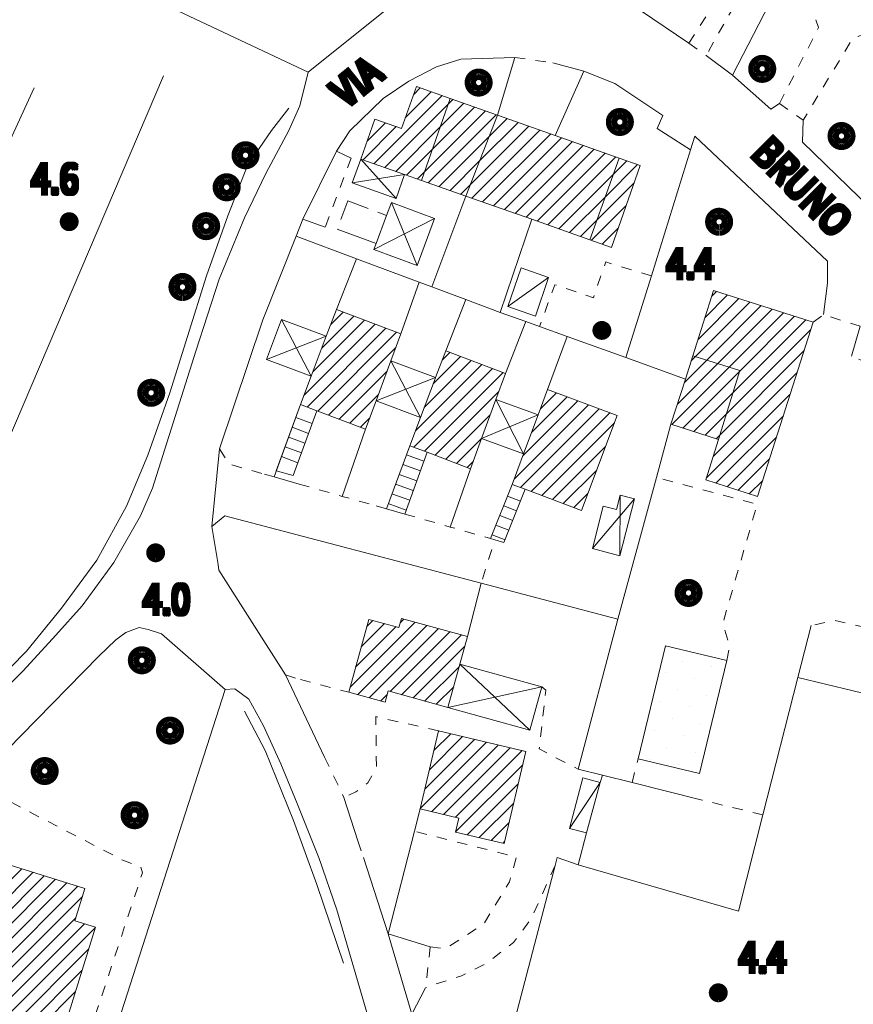
# Model space of a CAD drawing. Units: millimetres. Extents: x 1610391 to 1612007, y 4846785 to 4848009.
# Drawn here: x 1611857 to 1611937, y 4847672 to 4847767 of the extents above; entities that cross this region are included whole.
import ezdxf
from ezdxf.lldxf.tags import DXFTag

# ---------------------------------------------------------------- set-up
doc = ezdxf.new("R2010")
doc.units = ezdxf.units.MM
doc.header["$LTSCALE"] = 2
doc.header["$PDMODE"] = 1
doc.linetypes.add('RT_05_05', pattern=[1, 0.5, -0.5])
doc.linetypes.add('RT_20_05', pattern=[2.5, 2, -0.5])
for name, color, linetype, lineweight in [('0101', 250, 'Continuous', 18), ('0129', 250, 'Continuous', 18), ('0201', 1, 'Continuous', 18), ('0207', 252, 'Continuous', 18), ('0208', 252, 'Continuous', 18), ('0220', 252, 'Continuous', 18), ('0237', 252, 'RT_05_05', 18), ('0242', 252, 'RT_20_05', 18), ('0244', 252, 'Continuous', 18), ('0303', 4, 'Continuous', 13), ('0501', 250, 'RT_L08', 18), ('0502', 250, 'RT_L09', 13), ('0503', 250, 'RT_L10', 13), ('0508', 250, 'RT_05_05', 13), ('0704', 3, 'Continuous', 13), ('0708', 3, 'RT_L17', 13), ('0804', 250, 'Continuous', 13), ('0914', 250, 'Continuous', 13), ('1004', 250, 'Continuous', 13), ('1014', 250, 'Continuous', 13), ('BASE_TESTI', 255, 'Continuous', 80), ('C201', 1, 'Continuous', 13), ('C242', 1, 'Continuous', 50), ('C244', 5, 'Continuous', 50)]:
    doc.layers.add(name, color=color, linetype=linetype, lineweight=lineweight)
doc.styles.add('CTR', font='Tuffy.ttf', dxfattribs={"width": 0.9})
doc.linetypes.add('RT_L08', pattern='A,2.5,[10,RT_forme.shx,S=1,R=0,X=0,Y=0],2.5', length=5)
doc.linetypes.add('RT_L09', pattern='A,2.5,[11,RT_forme.shx,S=1,R=0,X=0,Y=0],2.5', length=5)
doc.linetypes.add('RT_L10', pattern='A,2.5,[12,RT_forme.shx,S=1.399999999999999,R=0,X=0,Y=0],5,[12,RT_forme.shx,S=1.399999999999999,R=90,X=0,Y=0],2.5', length=10)
tags = doc.linetypes.add('RT_L17', pattern='A,1.199999999999999,-0.6,1.199999999999999,-0.6,1.199999999999999,-0.3,[9,RT_forme.shx,S=2,R=0,X=0,Y=0],-0.3,1.199999999999999,-0.6,1.199999999999999,-0.6', length=8.999999999999998).pattern_tags.tags
tags[14] = DXFTag(74, 5)
pattern_1 = [(45, (0, 0), (-0.7071067811865475, 0.7071067811865476), [])]
pattern_2 = [(35, (0, 0), (0.4911512158758916, 2.785456961280075), [0, -1.999999999999999])]

# ---------------------------------------------------------------- blocks, each defined once
blk = doc.blocks.new('S10')
at = {"color": 0}
blk.add_circle((0, 0, 1), 0.4, dxfattribs=at)
at = {"layer": 'BASE_TESTI', "color": 255, "const_width": 0.25, "flags": 128}
for points in [[(0.0055101543988695, -0.5499723976696475, 486.3576184270467), (0.000986831967438, -0.5499991146926221)], [(0.0053467487585817, -0.2499428180158666, 319.4861735523568), (0.0022171116978117, -0.2499901686381275)]]:
    blk.add_lwpolyline(points, format="xyb", dxfattribs=at)
blk = doc.blocks.new('*X10')
at = {"color": 0}
for p, q in [((7.462225999999999, 17.997), (7.502224, 17.997)), ((7.462239999999999, 17.996), (7.50221, 17.996)), ((7.462263, 17.998), (7.502186999999999, 17.998)), ((7.462302999999999, 17.995), (7.502146999999999, 17.995)), ((7.462349999999999, 17.999), (7.5021, 17.999)), ((7.462488, 18), (7.501961999999999, 18)), ((7.462677999999999, 18.001), (7.501771999999999, 18.001)), ((7.462921, 18.002), (7.501528999999999, 18.002)), ((7.463219999999999, 18.003), (7.50123, 18.003)), ((7.463578, 18.004), (7.500872, 18.004)), ((7.463996999999999, 18.005), (7.500453, 18.005)), ((7.464483, 18.006), (7.499966999999999, 18.006)), ((7.465039999999999, 18.007), (7.499410000000001, 18.007)), ((7.465675999999999, 18.008), (7.498774, 18.008)), ((7.466400999999999, 18.009), (7.498049, 18.009)), ((7.467227, 18.01), (7.497222999999999, 18.01)), ((7.468172, 18.011), (7.496278, 18.011)), ((7.469263, 18.012), (7.495186999999999, 18.012)), ((7.470538999999999, 18.013), (7.493910999999999, 18.013)), ((7.472071, 18.014), (7.492378999999999, 18.014)), ((7.474000999999999, 18.015), (7.490449, 18.015)), ((7.476732000000001, 18.016), (7.487717999999999, 18.016)), ((7.462417999999999, 17.994), (7.502032, 17.994)), ((7.462583, 17.993), (7.501866999999999, 17.993)), ((7.462802, 17.992), (7.501647999999999, 17.992)), ((7.463074999999999, 17.991), (7.501375, 17.991)), ((7.463405, 17.99), (7.501044999999999, 17.99)), ((7.463796, 17.989), (7.500653999999999, 17.989)), ((7.464249999999999, 17.988), (7.5002, 17.988)), ((7.464772999999999, 17.987), (7.499677, 17.987)), ((7.465372, 17.986), (7.499077999999999, 17.986)), ((7.466053999999999, 17.985), (7.498396, 17.985)), ((7.466832000000001, 17.984), (7.497617999999999, 17.984)), ((7.467719, 17.983), (7.496730999999999, 17.983)), ((7.468739, 17.982), (7.495711, 17.982)), ((7.469922999999999, 17.98099999999999), (7.494527, 17.98099999999999)), ((7.471325999999999, 17.98), (7.493124, 17.98)), ((7.473046, 17.979), (7.491403999999999, 17.979)), ((7.475316999999999, 17.978), (7.489132999999999, 17.978)), ((7.479194999999999, 17.977), (7.485255, 17.977))]:
    blk.add_line(p, q, dxfattribs=at)
blk = doc.blocks.new('S34')
at = {"color": 0}
blk.add_circle((0, 0), 0.2, dxfattribs=at)
at = {"layer": 'BASE_TESTI', "color": 255, "const_width": 0.25, "flags": 128}
blk.add_lwpolyline([(0.0106187497542151, -0.32982911053098, 700.6765675020652), (0.008735670340751, -0.3298843555910128, 700.6765675020652)], format="xyb", dxfattribs=at)
at = {"color": 0, "xscale": 10, "yscale": 10, "zscale": 10}
blk.add_blockref('*X10', (-74.82225, -179.967691), dxfattribs=at)

msp = doc.modelspace()

# ---------------------------------------------------------------- hatches: boundary and pattern name
at = {"layer": 'C201'}
h = msp.add_hatch(dxfattribs=at)
h.set_pattern_fill('RT_V02', color=256, scale=2, style=0, pattern_type=2)
h.set_pattern_definition(pattern_1)
h.paths.add_polyline_path([(1611891.37, 4847757.64), (1611893.96, 4847756.73), (1611895.38, 4847760.769999999), (1611898.64, 4847759.62), (1611895.88, 4847751.74), (1611894.25, 4847752.309999999), (1611890.02, 4847753.799999999)], flags=0)
h = msp.add_hatch(dxfattribs=at)
h.set_pattern_fill('RT_V02', color=256, scale=2, style=0, pattern_type=2)
h.set_pattern_definition(pattern_1)
h.paths.add_polyline_path([(1611895.88, 4847751.74), (1611898.64, 4847759.62), (1611903.17, 4847758.019999999), (1611900.15, 4847750.23)], flags=0)
h = msp.add_hatch(dxfattribs=at)
h.set_pattern_fill('RT_V02', color=256, scale=2, style=0, pattern_type=2)
h.set_pattern_definition(pattern_1)
h.paths.add_polyline_path([(1611900.15, 4847750.23), (1611903.17, 4847758.019999999), (1611908.75, 4847756.06), (1611914.89, 4847753.889999999), (1611912.07, 4847746.04), (1611906.49, 4847748)], flags=0)
h = msp.add_hatch(dxfattribs=at)
h.set_pattern_fill('RT_V02', color=256, scale=2, style=0, pattern_type=2)
h.set_pattern_definition(pattern_1)
h.paths.add_polyline_path([(1611914.15, 4847745.3), (1611912.07, 4847746.04), (1611914.89, 4847753.889999999), (1611916.92, 4847753.179999999)], flags=0)
h = msp.add_hatch(dxfattribs=at)
h.set_pattern_fill('RT_V02', color=256, scale=2, style=0, pattern_type=2)
h.set_pattern_definition(pattern_1)
h.paths.add_polyline_path([(1611933.56, 4847738.099999999), (1611928.22, 4847721.33), (1611923.22, 4847722.929999999), (1611924.46, 4847726.82), (1611926.52, 4847733.45), (1611921.98, 4847734.879999999), (1611923.98, 4847741.15)], flags=0)
h = msp.add_hatch(dxfattribs=at)
h.set_pattern_fill('RT_V02', color=256, scale=2, style=0, pattern_type=2)
h.set_pattern_definition(pattern_1)
h.paths.add_polyline_path([(1611893.89, 4847736.969999999), (1611892.93, 4847734.39), (1611891.5, 4847730.55), (1611890.49, 4847727.820000001), (1611885.8, 4847729.59), (1611884.23, 4847730.18), (1611885.26, 4847732.92), (1611886.71, 4847736.76), (1611887.68, 4847739.31)], flags=0)
h = msp.add_hatch(dxfattribs=at)
h.set_pattern_fill('RT_V02', color=256, scale=2, style=0, pattern_type=2)
h.set_pattern_definition(pattern_1)
h.paths.add_polyline_path([(1611903.95, 4847733.17), (1611903.04, 4847730.679999999), (1611901.66, 4847726.91), (1611900.6, 4847724.01), (1611896.42, 4847725.59), (1611894.75, 4847726.22), (1611895.78, 4847728.95), (1611897.22, 4847732.75), (1611897.23, 4847732.79), (1611898.2, 4847735.339999999)], flags=0)
h = msp.add_hatch(dxfattribs=at)
h.set_pattern_fill('RT_V02', color=256, scale=2, style=0, pattern_type=2)
h.set_pattern_definition(pattern_1)
h.paths.add_polyline_path([(1611924.46, 4847726.82), (1611919.88, 4847728.28), (1611921.27, 4847732.63), (1611921.98, 4847734.879999999), (1611926.52, 4847733.45)], flags=0)
h = msp.add_hatch(dxfattribs=at)
h.set_pattern_fill('RT_V02', color=256, scale=2, style=0, pattern_type=2)
h.set_pattern_definition(pattern_1)
h.paths.add_polyline_path([(1611908.01, 4847731.64), (1611914.71, 4847729.12), (1611911.28, 4847719.99), (1611905.85, 4847722.03), (1611904.61, 4847722.5), (1611905.7, 4847725.429999999), (1611907.1, 4847729.19)], flags=0)
h = msp.add_hatch(dxfattribs=at)
h.set_pattern_fill('RT_V02', color=256, scale=2, style=0, pattern_type=2)
h.set_pattern_definition(pattern_1)
h.paths.add_polyline_path([(1611888.87, 4847702.519999999), (1611890.8, 4847709.519999999), (1611893.7, 4847708.719999999), (1611893.95, 4847709.61), (1611900.3, 4847707.86), (1611899.57, 4847705.2), (1611898.42, 4847701.04), (1611892.66, 4847702.629999999), (1611892.37, 4847701.559999999)], flags=0)
h = msp.add_hatch(dxfattribs=at)
h.set_pattern_fill('RT_V02', color=256, scale=2, style=0, pattern_type=2)
h.set_pattern_definition(pattern_1)
h.paths.add_polyline_path([(1611895.74, 4847691.28), (1611897.51, 4847698.78), (1611905.91, 4847696.81), (1611903.83, 4847687.96), (1611899.14, 4847689.059999999), (1611899.46, 4847690.41)], flags=0)
h = msp.add_hatch(dxfattribs=at)
h.set_pattern_fill('RT_V02', color=256, scale=2, style=0, pattern_type=2)
h.set_pattern_definition(pattern_1)
h.paths.add_polyline_path([(1611847.42, 4847669.78), (1611849.79, 4847677.400000001), (1611852.17, 4847676.66), (1611855.13, 4847686.219999999), (1611863.48, 4847683.639999999), (1611862.51, 4847680.519999999), (1611864.49, 4847679.91), (1611860.25, 4847666.14), (1611854.3, 4847667.83)], flags=0)
at = {"layer": 'C242'}
h = msp.add_hatch(dxfattribs=at)
h.set_pattern_fill('RT_V14', color=256, scale=2, style=0, pattern_type=2)
h.set_pattern_definition(pattern_2)
h.paths.add_polyline_path([(1611892.52, 4847748.379999999), (1611891.51, 4847745.66), (1611887.76, 4847747.059999999), (1611888.77, 4847749.78)], flags=0)
at = {"layer": 'C244'}
h = msp.add_hatch(dxfattribs=at)
h.set_pattern_fill('RT_V14', color=256, scale=2, style=0, pattern_type=2)
h.set_pattern_definition(pattern_2)
h.paths.add_polyline_path([(1611925.26, 4847705.56), (1611922.64, 4847694.68), (1611916.73, 4847696.1), (1611919.36, 4847706.98)], flags=0)

# ---------------------------------------------------------------- linework, layer by layer
at = {"layer": '0101', "flags": 128}
for points, elevation in [([(1611852.96, 4847700.08), (1611857.53, 4847704.570000001), (1611860.69, 4847708), (1611863.21, 4847710.83), (1611866.25, 4847714.980000001), (1611868.82, 4847719.490000001), (1611869.98, 4847722.15), (1611874.15, 4847735.3), (1611876.39, 4847742.23), (1611878.85, 4847748.13), (1611880.89, 4847752.39), (1611883.1, 4847756.55), (1611884.17, 4847758.92), (1611884.96, 4847762.16)], 4.15), ([(1611887.68, 4847754.559999999), (1611884.46, 4847748)], 3.939999999999999), ([(1611876.44, 4847725.91), (1611875.68, 4847718.46)], 3.85), ([(1611899.93, 4847631.97), (1611899.39, 4847636.599999999), (1611898.7, 4847640.32), (1611897.84, 4847644.82), (1611897.12, 4847648.11), (1611894.62, 4847657.75), (1611893.6, 4847661.59), (1611892.12, 4847666.559999999), (1611890.66, 4847671.48), (1611889.04, 4847677.09), (1611887.71, 4847681.59), (1611886.03, 4847686.519999999), (1611883.9, 4847691.82), (1611882.34, 4847695.63), (1611880.67, 4847699.28), (1611879.27, 4847701.83), (1611877.91, 4847702.820000001), (1611876.97, 4847702.769999999)], 3.859999999999999), ([(1611892.65, 4847679.269999999), (1611894.94, 4847671.54)], 3.839999999999999)]:
    msp.add_lwpolyline(points, dxfattribs=dict(at, elevation=elevation))
at = {"layer": '0129', "flags": 128}
for points, elevation in [([(1611885.35, 4847728.349999999), (1611883.77, 4847728.93)], 3.959999999999999), ([(1611885, 4847727.41), (1611883.43, 4847727.99)], 3.93), ([(1611884.66, 4847726.47), (1611883.09, 4847727.05)], 3.91), ([(1611884.31, 4847725.53), (1611882.74, 4847726.11)], 3.9), ([(1611883.97, 4847724.59), (1611882.4, 4847725.17)], 3.879999999999999), ([(1611896.11, 4847724.73), (1611894.42, 4847725.34)], 4.049999999999999), ([(1611895.77, 4847723.789999999), (1611894.07, 4847724.4)], 4.07), ([(1611895.42, 4847722.85), (1611893.72, 4847723.46)], 4.049999999999999), ([(1611895.08, 4847721.91), (1611893.37, 4847722.53)], 4.019999999999999), ([(1611894.74, 4847720.97), (1611893.02, 4847721.589999999)], 3.99), ([(1611905.4, 4847720.9), (1611904.16, 4847721.37)], 4.03), ([(1611894.4, 4847720.03), (1611892.68, 4847720.65)], 3.98), ([(1611905.03, 4847719.969999999), (1611903.78, 4847720.44)], 4.089999999999999), ([(1611904.66, 4847719.04), (1611903.41, 4847719.52)], 4.059999999999999), ([(1611904.29, 4847718.11), (1611903.03, 4847718.59)], 4.03), ([(1611903.92, 4847717.18), (1611902.66, 4847717.659999999)], 3.99)]:
    msp.add_lwpolyline(points, dxfattribs=dict(at, elevation=elevation))
at = {"layer": '0201', "flags": 128}
for points, elevation in [([(1611891.37, 4847757.64), (1611893.96, 4847756.73), (1611895.38, 4847760.769999999), (1611898.64, 4847759.62), (1611895.88, 4847751.74), (1611894.25, 4847752.309999999), (1611890.02, 4847753.799999999), (1611891.37, 4847757.64)], 4.089999999999999), ([(1611895.88, 4847751.74), (1611898.64, 4847759.62), (1611903.17, 4847758.019999999), (1611900.15, 4847750.23), (1611895.88, 4847751.74)], 4.37), ([(1611900.15, 4847750.23), (1611903.17, 4847758.019999999), (1611908.75, 4847756.06), (1611914.89, 4847753.889999999), (1611912.07, 4847746.04), (1611906.49, 4847748), (1611900.15, 4847750.23)], 4.58), ([(1611914.15, 4847745.3), (1611912.07, 4847746.04), (1611914.89, 4847753.889999999), (1611916.92, 4847753.179999999), (1611914.15, 4847745.3)], 4.309999999999999), ([(1611933.56, 4847738.099999999), (1611928.22, 4847721.33), (1611923.22, 4847722.929999999), (1611924.46, 4847726.82), (1611926.52, 4847733.45), (1611921.98, 4847734.879999999), (1611923.98, 4847741.15), (1611933.56, 4847738.099999999)], 4.29), ([(1611893.89, 4847736.969999999), (1611892.93, 4847734.39), (1611891.5, 4847730.55), (1611890.49, 4847727.820000001), (1611885.8, 4847729.59), (1611884.23, 4847730.18), (1611885.26, 4847732.92), (1611886.71, 4847736.76), (1611887.68, 4847739.31), (1611893.89, 4847736.969999999)], 4.049999999999999), ([(1611903.95, 4847733.17), (1611903.04, 4847730.679999999), (1611901.66, 4847726.91), (1611900.6, 4847724.01), (1611896.42, 4847725.59), (1611894.75, 4847726.22), (1611895.78, 4847728.95), (1611897.22, 4847732.75), (1611897.23, 4847732.79), (1611898.2, 4847735.339999999), (1611903.95, 4847733.17)], 4.209999999999999), ([(1611924.46, 4847726.82), (1611919.88, 4847728.28), (1611921.27, 4847732.63), (1611921.98, 4847734.879999999), (1611926.52, 4847733.45), (1611924.46, 4847726.82)], 4.23), ([(1611908.01, 4847731.64), (1611914.71, 4847729.12), (1611911.28, 4847719.99), (1611905.85, 4847722.03), (1611904.61, 4847722.5), (1611905.7, 4847725.429999999), (1611907.1, 4847729.19), (1611908.01, 4847731.64)], 4.19), ([(1611888.87, 4847702.519999999), (1611890.8, 4847709.519999999), (1611893.7, 4847708.719999999), (1611893.95, 4847709.61), (1611900.3, 4847707.86), (1611899.57, 4847705.2), (1611898.42, 4847701.04), (1611892.66, 4847702.629999999), (1611892.37, 4847701.559999999), (1611888.87, 4847702.519999999)], 3.779999999999999), ([(1611895.74, 4847691.28), (1611897.51, 4847698.78), (1611905.91, 4847696.81), (1611903.83, 4847687.96), (1611899.14, 4847689.059999999), (1611899.46, 4847690.41), (1611895.74, 4847691.28)], 3.839999999999999), ([(1611847.42, 4847669.78), (1611849.79, 4847677.400000001), (1611852.17, 4847676.66), (1611855.13, 4847686.219999999), (1611863.48, 4847683.639999999), (1611862.51, 4847680.519999999), (1611864.49, 4847679.91), (1611860.25, 4847666.14), (1611854.3, 4847667.83), (1611847.42, 4847669.78)], 4.169999999999999)]:
    msp.add_lwpolyline(points, close=True, dxfattribs=dict(at, elevation=elevation))
at = {"layer": '0207', "flags": 128}
for points, elevation in [([(1611905.45, 4847743.320000001), (1611908.1, 4847742.41), (1611906.84, 4847738.69), (1611904.18, 4847739.599999999), (1611905.45, 4847743.320000001)], 4.28), ([(1611911.41, 4847694.28), (1611913.05, 4847693.839999999), (1611911.75, 4847688.97), (1611910.11, 4847689.41), (1611911.41, 4847694.28)], 3.759999999999999)]:
    msp.add_lwpolyline(points, close=True, dxfattribs=dict(at, elevation=elevation))
at = {"layer": '0208', "flags": 128}
for points, elevation in [([(1611890.02, 4847753.799999999), (1611894.25, 4847752.309999999), (1611893.44, 4847750.009999999), (1611889.21, 4847751.5), (1611890.02, 4847753.799999999)], 4.019999999999999), ([(1611892.98, 4847749.63), (1611897.12, 4847748.08), (1611895.44, 4847743.57), (1611891.3, 4847745.11), (1611891.51, 4847745.66), (1611892.52, 4847748.379999999), (1611892.98, 4847749.63)], 4.019999999999999), ([(1611882.4, 4847738.360000001), (1611886.71, 4847736.76), (1611885.26, 4847732.92), (1611880.97, 4847734.51), (1611882.4, 4847738.360000001)], 3.95), ([(1611892.93, 4847734.39), (1611897.23, 4847732.79), (1611897.22, 4847732.75), (1611895.78, 4847728.95), (1611891.5, 4847730.55), (1611892.93, 4847734.39)], 4.049999999999999), ([(1611903.04, 4847730.679999999), (1611907.1, 4847729.19), (1611905.7, 4847725.429999999), (1611901.66, 4847726.91), (1611903.04, 4847730.679999999)], 4.129999999999999), ([(1611912.32, 4847716.32), (1611913.37, 4847720.4), (1611914.63, 4847720.07), (1611914.98, 4847721.46), (1611916.36, 4847721.110000001), (1611914.95, 4847715.64), (1611912.32, 4847716.32)], 4.19), ([(1611898.42, 4847701.04), (1611899.57, 4847705.2), (1611907.45, 4847703.03), (1611906.3, 4847698.86), (1611898.42, 4847701.04)], 3.879999999999999)]:
    msp.add_lwpolyline(points, close=True, dxfattribs=dict(at, elevation=elevation))
at = {"layer": '0220', "flags": 128}
for points, elevation in [([(1611881.9, 4847723.82), (1611884.23, 4847730.18), (1611885.8, 4847729.59), (1611883.51, 4847723.36), (1611881.9, 4847723.82)], 3.87), ([(1611894.75, 4847726.22), (1611896.42, 4847725.59), (1611894.26, 4847719.64), (1611892.49, 4847720.15), (1611894.75, 4847726.22)], 4.15), ([(1611904.61, 4847722.5), (1611905.85, 4847722.03), (1611903.81, 4847716.91), (1611902.93, 4847717.18), (1611902.51, 4847717.29), (1611904.61, 4847722.5)], 4.08)]:
    msp.add_lwpolyline(points, close=True, dxfattribs=dict(at, elevation=elevation))
at = {"layer": '0237', "flags": 128}
for points, elevation in [([(1611948.54, 4847787.71), (1611960.65, 4847781.28), (1611953.09, 4847766.85), (1611944.55, 4847771.11), (1611942.4, 4847766.92), (1611937.39, 4847765.45), (1611932.61, 4847757.539999999)], 4.44), ([(1611921.6, 4847764.950000001), (1611925.24, 4847770.59), (1611912.23, 4847777.86)], 4.23), ([(1611930.32, 4847759.139999999), (1611934.08, 4847766.44), (1611932.11, 4847772.04), (1611931.3, 4847772.53)], 4.269999999999999), ([(1611927.94, 4847771.97), (1611923.25, 4847763.76)], 4.389999999999999), ([(1611917.99, 4847742.559999999), (1611913.6, 4847743.9), (1611912.42, 4847740.45), (1611908.7, 4847741.71), (1611907.24, 4847737.68)], 4.16), ([(1611933.56, 4847738.099999999), (1611934.56, 4847738.829999999)], 4.29), ([(1611925.26, 4847705.56), (1611925.51, 4847706.92), (1611924.88, 4847709.16), (1611928.18, 4847720.579999999), (1611918.49, 4847723.16)], 4), ([(1611946.39, 4847706.92), (1611935.66, 4847709.4), (1611933.38, 4847708.93)], 4.139999999999999), ([(1611882.78, 4847704.18), (1611884.22, 4847703.72)], 3.83), ([(1611884.22, 4847703.72), (1611888.87, 4847702.519999999)], 3.87), ([(1611907.45, 4847703.03), (1611907.83, 4847702.7), (1611907.2, 4847697.049999999), (1611910.94, 4847695.1)], 4.169999999999999), ([(1611897.51, 4847698.78), (1611891.47, 4847700.17), (1611891.54, 4847695.27), (1611890.71, 4847693.780000001), (1611889.56, 4847692.93), (1611888.41, 4847692.389999999)], 3.859999999999999), ([(1611916.13, 4847693.809999999), (1611916.73, 4847696.1)], 3.89), ([(1611856.39, 4847691.92), (1611867.14, 4847686.34), (1611868.86, 4847685.730000001), (1611869.02, 4847685.15), (1611860.82, 4847660.34)], 4.08), ([(1611928.73, 4847690.72), (1611922.88, 4847692.13)], 3.95), ([(1611896.71, 4847678.02), (1611898.17, 4847677.83), (1611901.89, 4847680.26), (1611904.33, 4847684.27), (1611905.02, 4847686.66), (1611895.19, 4847689.13)], 3.939999999999999), ([(1611908.73, 4847685.849999999), (1611906.41, 4847680.67), (1611904.71, 4847678.42), (1611902.13, 4847676.44), (1611899.71, 4847675.22), (1611897.21, 4847674.44), (1611896.27, 4847674.089999999)], 3.79)]:
    msp.add_lwpolyline(points, dxfattribs=dict(at, elevation=elevation))
at = {"layer": '0242', "elevation": 6.08, "flags": 128}
msp.add_lwpolyline([(1611891.51, 4847745.66), (1611887.76, 4847747.059999999), (1611888.77, 4847749.78), (1611892.52, 4847748.379999999)], dxfattribs=at)
at = {"layer": '0244', "elevation": 4, "flags": 128}
msp.add_lwpolyline([(1611925.26, 4847705.56), (1611922.64, 4847694.68), (1611916.73, 4847696.1), (1611919.36, 4847706.98), (1611925.26, 4847705.56)], close=True, dxfattribs=at)
at = {"layer": '0303', "flags": 128}
for points, elevation in [([(1611819.16, 4847673.86), (1611821.68, 4847680.389999999), (1611834.01, 4847707.15), (1611834.6, 4847708.429999999), (1611858.59, 4847760.65)], 3.66), ([(1611832.06, 4847681.93), (1611834.57, 4847684.36), (1611837.52, 4847687.41), (1611842.9, 4847692.43), (1611848.01, 4847696.97), (1611853.13, 4847701.67), (1611857.87, 4847706.46), (1611861.23, 4847710.59), (1611864.63, 4847715.21), (1611867.49, 4847720.4), (1611869.54, 4847725.320000001), (1611871.64, 4847731.299999999), (1611873.37, 4847736.74), (1611875.19, 4847742.549999999), (1611877.24, 4847748.32), (1611879.13, 4847753.179999999), (1611881.43, 4847756.54), (1611883.11, 4847758.7)], 3.5), ([(1611888.36, 4847676.45), (1611885.81, 4847684.019999999), (1611883.55, 4847690.169999999), (1611880.84, 4847696.91), (1611878.83, 4847700.7)], 3.399999999999999)]:
    msp.add_lwpolyline(points, dxfattribs=dict(at, elevation=elevation))
at = {"layer": '0501', "flags": 128}
for points, elevation in [([(1611913.23, 4847780.049999999), (1611912.23, 4847777.86), (1611911.9, 4847776.13), (1611911.69, 4847774.37), (1611911.85, 4847772.73), (1611912.48, 4847771.49), (1611913.62, 4847770.33), (1611916.96, 4847768.1), (1611921.6, 4847764.950000001)], 4.209999999999999), ([(1611862.67, 4847772.68), (1611884.96, 4847762.16), (1611893.97, 4847769.41), (1611893.27, 4847770.95)], 4.219999999999999), ([(1611930.35, 4847770.71), (1611925.79, 4847761.86)], 4.33), ([(1611904.85, 4847763.559999999), (1611899.67, 4847763.4), (1611897.31, 4847762.68), (1611894.65, 4847761.3), (1611892.17, 4847759.629999999), (1611888.96, 4847756.5), (1611887.68, 4847754.559999999)], 4.11), ([(1611904.85, 4847763.559999999), (1611903.17, 4847758.019999999)], 4.11), ([(1611923.25, 4847763.76), (1611925.79, 4847761.86), (1611929.49, 4847758.58), (1611930.32, 4847759.139999999)], 4.25), ([(1611919.11, 4847758), (1611914.49, 4847761.059999999), (1611911.5, 4847762.24), (1611908.5, 4847763.05)], 4.25), ([(1611911.5, 4847762.24), (1611908.75, 4847756.06)], 4.15), ([(1611919.11, 4847758), (1611918.54, 4847756.74), (1611921.76, 4847754.68)], 4.25), ([(1611932.61, 4847757.539999999), (1611932.53, 4847755.429999999), (1611940.24, 4847747.95), (1611943.78, 4847744.59)], 4.25), ([(1611915.55, 4847734.71), (1611917.99, 4847742.559999999), (1611921.76, 4847754.68), (1611922.17, 4847756.01)], 4.089999999999999), ([(1611934.56, 4847738.829999999), (1611934.93, 4847741.86), (1611934.95, 4847743.98), (1611922.17, 4847756.01)], 4.299999999999999), ([(1611887.68, 4847754.559999999), (1611889.09, 4847753.879999999)], 3.939999999999999), ([(1611900.15, 4847750.23), (1611896.88, 4847741.49), (1611900.15, 4847740.27), (1611903.44, 4847739.04)], 4.58), ([(1611884.46, 4847748), (1611883.8, 4847746.38)], 3.9), ([(1611886.61, 4847747.23), (1611884.46, 4847748)], 3.89), ([(1611903.44, 4847739.04), (1611906.49, 4847748)], 4.15), ([(1611896.88, 4847741.49), (1611895.66, 4847741.95), (1611889.62, 4847744.2), (1611883.8, 4847746.38), (1611880.61, 4847738.34), (1611876.44, 4847725.91)], 4.03), ([(1611903.44, 4847739.04), (1611905.9, 4847738.16), (1611907.24, 4847737.68), (1611909.9, 4847736.730000001), (1611915.55, 4847734.71)], 4.15), ([(1611937.24, 4847734.84), (1611938.1, 4847737.71)], 4.24), ([(1611915.55, 4847734.71), (1611921.27, 4847732.63)], 4.089999999999999), ([(1611919.88, 4847728.28), (1611918.49, 4847723.16), (1611914.77, 4847709.55)], 4.129999999999999), ([(1611914.77, 4847709.55), (1611901.61, 4847713), (1611876.95, 4847719.480000001), (1611875.68, 4847718.46), (1611876.29, 4847714.8), (1611876.37, 4847714.26), (1611882.78, 4847704.18), (1611886.55, 4847696.269999999)], 3.83), ([(1611863.15, 4847659.82), (1611876.97, 4847702.769999999), (1611870.85, 4847708.11), (1611869.57, 4847708.54), (1611868.7, 4847708.73), (1611867.42, 4847708.25), (1611866.47, 4847707.549999999), (1611864.81, 4847705.969999999), (1611857.35, 4847698.349999999), (1611847.55, 4847688.349999999)], 4.16), ([(1611888.41, 4847692.389999999), (1611889.76, 4847688.22)], 3.859999999999999), ([(1611895.74, 4847691.28), (1611895.19, 4847689.13), (1611892.65, 4847679.269999999)], 3.839999999999999), ([(1611890.28, 4847686.6), (1611892.65, 4847679.269999999), (1611896.71, 4847678.02)], 3.79), ([(1611896.27, 4847674.089999999), (1611894.94, 4847671.54), (1611900.17, 4847653.1), (1611908.73, 4847685.849999999), (1611908.93, 4847686.62), (1611910.94, 4847685.919999999)], 3.89)]:
    msp.add_lwpolyline(points, dxfattribs=dict(at, elevation=elevation))
at = {"layer": '0502', "flags": 128}
for points, elevation in [([(1611887.68, 4847739.31), (1611889.62, 4847744.2)], 4.11), ([(1611893.89, 4847736.969999999), (1611895.66, 4847741.95)], 4.049999999999999), ([(1611898.2, 4847735.339999999), (1611900.15, 4847740.27)], 4.059999999999999), ([(1611903.95, 4847733.17), (1611905.9, 4847738.16)], 4.209999999999999), ([(1611908.01, 4847731.64), (1611909.9, 4847736.730000001)], 4.19), ([(1611884.23, 4847730.18), (1611881.68, 4847723.219999999)], 3.939999999999999), ([(1611890.49, 4847727.820000001), (1611888.25, 4847721.349999999)], 4.19), ([(1611894.75, 4847726.22), (1611892.49, 4847720.15)], 4.15), ([(1611900.6, 4847724.01), (1611898.64, 4847718.4)], 4.059999999999999), ([(1611880.77, 4847723.48), (1611881.68, 4847723.219999999), (1611884.11, 4847722.53)], 3.89), ([(1611904.61, 4847722.5), (1611902.51, 4847717.29)], 4.08), ([(1611891.51, 4847720.429999999), (1611892.49, 4847720.15), (1611894.26, 4847719.64)], 3.99), ([(1611900.3, 4847707.86), (1611901.61, 4847713)], 3.919999999999999), ([(1611932.1, 4847703.919999999), (1611950.73, 4847699.44)], 4.11)]:
    msp.add_lwpolyline(points, dxfattribs=dict(at, elevation=elevation))
at = {"layer": '0503', "flags": 128}
for points, elevation in [([(1611914.77, 4847709.55), (1611910.94, 4847695.1), (1611913.28, 4847694.52)], 3.83), ([(1611911.75, 4847688.97), (1611910.94, 4847685.919999999), (1611926.37, 4847681.46), (1611928.73, 4847690.72), (1611932.1, 4847703.919999999), (1611933.38, 4847708.93)], 3.779999999999999), ([(1611913.05, 4847693.839999999), (1611913.28, 4847694.52)], 3.759999999999999), ([(1611913.28, 4847694.52), (1611916.13, 4847693.809999999)], 3.759999999999999), ([(1611916.13, 4847693.809999999), (1611922.88, 4847692.13)], 3.89)]:
    msp.add_lwpolyline(points, dxfattribs=dict(at, elevation=elevation))
at = {"layer": '0508', "flags": 128}
for points, elevation in [([(1611921.6, 4847764.950000001), (1611923.25, 4847763.76)], 4.23), ([(1611904.85, 4847763.559999999), (1611908.5, 4847763.05)], 4.11), ([(1611930.32, 4847759.139999999), (1611932.61, 4847757.539999999)], 4.269999999999999), ([(1611889.09, 4847753.879999999), (1611886.61, 4847747.23)], 3.99), ([(1611938.1, 4847737.71), (1611934.56, 4847738.829999999)], 4.269999999999999), ([(1611940.71, 4847733.34), (1611937.24, 4847734.84)], 4.269999999999999), ([(1611876.44, 4847725.91), (1611877.38, 4847724.44), (1611880.77, 4847723.48)], 3.85), ([(1611884.11, 4847722.53), (1611888.25, 4847721.349999999), (1611891.51, 4847720.429999999)], 3.879999999999999), ([(1611894.26, 4847719.64), (1611898.64, 4847718.4), (1611902.51, 4847717.29), (1611902.93, 4847717.18), (1611901.61, 4847713)], 3.95), ([(1611886.55, 4847696.269999999), (1611888.41, 4847692.389999999)], 3.81), ([(1611889.76, 4847688.22), (1611890.28, 4847686.6)], 3.77), ([(1611896.71, 4847678.02), (1611896.27, 4847674.089999999)], 3.939999999999999)]:
    msp.add_lwpolyline(points, dxfattribs=dict(at, elevation=elevation))
at = {"layer": '0704'}
for p in [(1611928.66, 4847762.47, 4.259999999999999), (1611901.37, 4847761.150000001, 4.169999999999999), (1611914.96, 4847757.360000001, 4.44), (1611936.29, 4847756.01, 4.16), (1611878.94, 4847754.16, 3.75), (1611877.12, 4847751.08, 3.62), (1611924.51, 4847747.759999999, 4.179999999999999), (1611875.15, 4847747.34, 3.7), (1611872.87, 4847741.49, 3.9), (1611869.86, 4847731.309999999, 3.689999999999999), (1611921.57, 4847712.06, 3.97), (1611868.96, 4847705.58, 3.97), (1611871.67, 4847698.82, 3.95), (1611859.61, 4847694.93, 4.089999999999999), (1611868.26, 4847690.68, 4.04)]:
    msp.add_point(p, dxfattribs=at)
at = {"layer": '0708', "elevation": 4.089999999999999, "flags": 128}
msp.add_lwpolyline([(1611871.03, 4847761.799999999), (1611847.99, 4847707.769999999)], dxfattribs=at)
at = {"layer": '0804'}
for p in [(1611861.97, 4847747.769999999, 4.57), (1611913.23, 4847737.31, 4.45), (1611870.29, 4847715.919999999, 3.97), (1611924.43, 4847673.6, 4.379999999999999)]:
    msp.add_point(p, dxfattribs=at)
at = {"layer": '0914', "flags": 128}
for points, elevation in [([(1611893.44, 4847750.009999999), (1611890.02, 4847753.799999999)], 4.07), ([(1611889.21, 4847751.5), (1611894.25, 4847752.309999999)], 3.959999999999999), ([(1611895.44, 4847743.57), (1611892.98, 4847749.63)], 3.95), ([(1611897.12, 4847748.08), (1611891.3, 4847745.11)], 4.37), ([(1611904.18, 4847739.599999999), (1611908.1, 4847742.41)], 4.19), ([(1611882.4, 4847738.360000001), (1611885.26, 4847732.92)], 3.95), ([(1611886.71, 4847736.76), (1611880.97, 4847734.51)], 4.12), ([(1611892.93, 4847734.39), (1611895.78, 4847728.95)], 4.049999999999999), ([(1611897.23, 4847732.79), (1611891.5, 4847730.55)], 4.16), ([(1611903.04, 4847730.679999999), (1611905.7, 4847725.429999999)], 4.129999999999999), ([(1611907.1, 4847729.19), (1611901.66, 4847726.91)], 4.219999999999999), ([(1611916.36, 4847721.110000001), (1611912.32, 4847716.32)], 4.059999999999999), ([(1611914.95, 4847715.64), (1611914.98, 4847721.46)], 3.97), ([(1611906.3, 4847698.86), (1611899.57, 4847705.2)], 4.059999999999999), ([(1611898.42, 4847701.04), (1611907.45, 4847703.03)], 3.879999999999999), ([(1611913.05, 4847693.839999999), (1611910.11, 4847689.41)], 3.759999999999999)]:
    msp.add_lwpolyline(points, dxfattribs=dict(at, elevation=elevation))

# ---------------------------------------------------------------- block references
at = {"layer": '0704', "xscale": 2, "yscale": 2, "zscale": 2}
for p in [(1611928.66, 4847762.47, 4.259999999999999), (1611901.37, 4847761.150000001, 4.169999999999999), (1611914.96, 4847757.360000001, 4.44), (1611936.29, 4847756.01, 4.16), (1611878.94, 4847754.16, 3.75), (1611877.12, 4847751.08, 3.62), (1611875.15, 4847747.34, 3.7), (1611924.51, 4847747.759999999, 4.179999999999999), (1611872.87, 4847741.49, 3.9), (1611869.86, 4847731.309999999, 3.689999999999999), (1611921.57, 4847712.06, 3.97), (1611868.96, 4847705.58, 3.97), (1611871.67, 4847698.82, 3.95), (1611859.61, 4847694.93, 4.089999999999999), (1611868.26, 4847690.68, 4.04)]:
    msp.add_blockref('S10', p, dxfattribs=at)
at = {"layer": '0804', "xscale": 2, "yscale": 2, "zscale": 2}
for p in [(1611861.97, 4847747.769999999, 4.57), (1611913.23, 4847737.31, 4.45), (1611870.29, 4847715.919999999, 3.97), (1611924.43, 4847673.6, 4.379999999999999)]:
    msp.add_blockref('S34', p, dxfattribs=at)

# ---------------------------------------------------------------- texts
at = {"layer": '1004', "style": 'CTR', "width": 0.85}
for s, rotation, p in [('VIA', 39, (1611888.62, 4847758.63)), ('BRUNO', 315, (1611927.47, 4847754.179999999))]:
    msp.add_text(s, height=2.819999999999999, rotation=rotation, dxfattribs=at).set_placement(p)
at = {"layer": '1014', "style": 'CTR', "width": 0.85}
for s, p in [('4.6', (1611858.33, 4847750.480000001, 4.599999999999999)), ('4.4', (1611919.48, 4847742.33, 4.4)), ('4.0', (1611869.07, 4847710.03, 4)), ('4.4', (1611926.43, 4847675.6, 4.4))]:
    msp.add_text(s, height=2.819999999999999, dxfattribs=at).set_placement(p)
at = {"layer": 'BASE_TESTI', "style": 'CTR', "width": 0.85}
for s, rotation, p in [('VIA', 39, (1611888.649565114, 4847758.911293269)), ('VIA', 39, (1611888.338706729, 4847758.659565114)), ('VIA', 39, (1611888.464570808, 4847758.504135922)), ('VIA', 39, (1611888.494135922, 4847758.785429191)), ('VIA', 39, (1611888.590434886, 4847758.348706729)), ('VIA', 39, (1611888.745864078, 4847758.474570808)), ('VIA', 39, (1611888.775429192, 4847758.755864078)), ('VIA', 39, (1611888.90129327, 4847758.600434885)), ('BRUNO', 315, (1611927.328578643, 4847754.321421356)), ('BRUNO', 315, (1611927.47, 4847754.462842712)), ('BRUNO', 315, (1611927.611421356, 4847754.321421356)), ('BRUNO', 315, (1611927.187157287, 4847754.179999999)), ('BRUNO', 315, (1611927.328578643, 4847754.038578643)), ('BRUNO', 315, (1611927.47, 4847753.897157287)), ('BRUNO', 315, (1611927.611421356, 4847754.038578643)), ('BRUNO', 315, (1611927.752842712, 4847754.179999999))]:
    msp.add_text(s, height=2.819999999999999, rotation=rotation, dxfattribs=at).set_placement(p)
for s, p in [('4.6', (1611858.13, 4847750.68, 4.599999999999999)), ('4.6', (1611858.13, 4847750.480000001, 4.599999999999999)), ('4.6', (1611858.13, 4847750.28, 4.599999999999999)), ('4.6', (1611858.33, 4847750.68, 4.599999999999999)), ('4.6', (1611858.33, 4847750.28, 4.599999999999999)), ('4.6', (1611858.53, 4847750.68, 4.599999999999999)), ('4.6', (1611858.53, 4847750.480000001, 4.599999999999999)), ('4.6', (1611858.53, 4847750.28, 4.599999999999999)), ('4.4', (1611919.28, 4847742.53, 4.4)), ('4.4', (1611919.28, 4847742.33, 4.4)), ('4.4', (1611919.28, 4847742.13, 4.4)), ('4.4', (1611919.48, 4847742.53, 4.4)), ('4.4', (1611919.48, 4847742.13, 4.4)), ('4.4', (1611919.68, 4847742.53, 4.4)), ('4.4', (1611919.68, 4847742.33, 4.4)), ('4.4', (1611919.68, 4847742.13, 4.4)), ('4.0', (1611868.87, 4847710.23, 4)), ('4.0', (1611868.87, 4847710.03, 4)), ('4.0', (1611868.87, 4847709.83, 4)), ('4.0', (1611869.07, 4847710.23, 4)), ('4.0', (1611869.07, 4847709.83, 4)), ('4.0', (1611869.27, 4847710.23, 4)), ('4.0', (1611869.27, 4847710.03, 4)), ('4.0', (1611869.27, 4847709.83, 4)), ('4.4', (1611926.23, 4847675.8, 4.4)), ('4.4', (1611926.23, 4847675.6, 4.4)), ('4.4', (1611926.43, 4847675.8, 4.4)), ('4.4', (1611926.63, 4847675.8, 4.4)), ('4.4', (1611926.63, 4847675.6, 4.4)), ('4.4', (1611926.23, 4847675.399999999, 4.4)), ('4.4', (1611926.43, 4847675.399999999, 4.4)), ('4.4', (1611926.63, 4847675.399999999, 4.4))]:
    msp.add_text(s, height=2.819999999999999, dxfattribs=at).set_placement(p)

doc.saveas('drawing.dxf')
